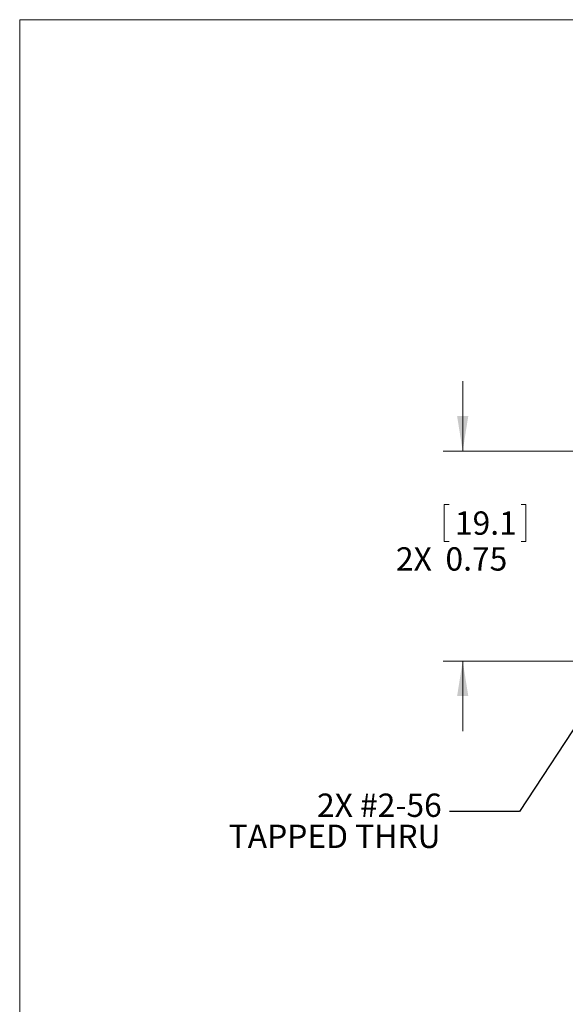
# Model space of a CAD drawing. Units: inches. Extents: x 0.1 to 10.9, y 0 to 8.5.
# Drawn here: x 0.1 to 2, y 4.9 to 8.5 of the extents above; entities that cross this region are included whole.
import ezdxf

# ---------------------------------------------------------------- set-up
doc = ezdxf.new("R2010")
doc.units = ezdxf.units.IN
doc.header["$MEASUREMENT"] = 0
doc.styles.add('SLDTEXTSTYLE0', font='TXT', dxfattribs={"width": 0.75})
doc.dimstyles.new('SLDDIMSTYLE0', dxfattribs={"dimtxt": 0.083333, "dimasz": 0.125, "dimexe": 0, "dimexo": 0.0625, "dimgap": 0.020833, "dimtad": 0, "dimtih": 1, "dimtoh": 1, "dimrnd": 1e-09, "dimzin": 12, "dimdsep": 46, "dimtxsty": 'SLDTEXTSTYLE0', "dimsah": 1, "dimcen": 0.09, "dimadec": 0, "dimazin": 3, "dimtfac": 1, "dimtmove": 0, "dimatfit": 0, "dimfxl": 1, "dimfrac": 2, "dimtolj": 1, "dimtzin": 12, "dimarcsym": 0})
doc.dimstyles.new('SLDDIMSTYLE2', dxfattribs={"dimtxt": 0, "dimasz": 0.125, "dimexe": 0, "dimexo": 0.0625, "dimgap": 0, "dimtad": 0, "dimtih": 1, "dimtoh": 1, "dimdec": 0, "dimrnd": 1e-09, "dimzin": 0, "dimdsep": 46, "dimtxsty": 'Standard', "dimsah": 1, "dimcen": 0.09, "dimadec": 0, "dimazin": 0, "dimtfac": 0.125, "dimtdec": 0, "dimtofl": 0, "dimtmove": 0, "dimatfit": 3, "dimfxl": 1, "dimfrac": 2, "dimtolj": 1, "dimtzin": 0, "dimarcsym": 0})

# ---------------------------------------------------------------- blocks, each defined once
blk = doc.blocks.new('*D16')
at = {"color": 7, "linetype": 'Continuous', "lineweight": 0}
for p, q in [((1.6444, 6.9103), (1.6444, 7.1603)), ((2.0881, 6.9103), (1.5744, 6.9103)), ((1.5955, 6.7197), (1.5786, 6.7197)), ((1.5786, 6.7197), (1.5786, 6.5873)), ((1.8531, 6.7197), (1.87, 6.7197)), ((1.87, 6.7197), (1.87, 6.5873)), ((1.5786, 6.5873), (1.5955, 6.5873)), ((1.87, 6.5873), (1.8531, 6.5873)), ((2.1631, 6.1603), (1.5744, 6.1603)), ((1.6444, 6.1603), (1.6444, 5.9103))]:
    blk.add_line(p, q, dxfattribs=at)
for points in [[(1.6444, 6.9103), (1.6644, 7.0353), (1.6244, 7.0353)], [(1.6444, 6.1603), (1.6244, 6.0353), (1.6644, 6.0353)]]:
    blk.add_solid(points, dxfattribs=at)
at = {"color": 7, "linetype": 'Continuous', "lineweight": 0, "char_height": 0.08333, "attachment_point": 1, "style": 'SLDTEXTSTYLE0'}
for s, insert in [('19.1', (1.6166, 6.6947, -0.6218)), ('2X', (1.406, 6.5667, -0.6218)), ('0.75', (1.5828, 6.5667, -0.6218))]:
    blk.add_mtext(s, dxfattribs=dict(at, insert=insert))
blk = doc.blocks.new('SW_NOTE_4')
at = {"color": 0, "linetype": 'Continuous', "lineweight": 0, "attachment_point": 3, "style": 'SLDTEXTSTYLE0'}
for s, insert, char_height in [('2X #2-56', (-0.0281, 0.0642), 0.08333), ('TAPPED THRU', (-0.0323, -0.0469), 0.083333)]:
    blk.add_mtext(s, dxfattribs=dict(at, insert=insert, char_height=char_height))

msp = doc.modelspace()

# ---------------------------------------------------------------- linework, layer by layer
at = {"color": 7, "linetype": 'Continuous', "lineweight": 0}
for q in [(10.9445, 8.4506), (0.0622, 0.0356)]:
    msp.add_line((0.0622, 8.4506), q, dxfattribs=at)

# ---------------------------------------------------------------- block references
msp.add_blockref('SW_NOTE_4', (1.5977, 5.623), dxfattribs=at)

# ---------------------------------------------------------------- dimensions: what is measured, and where the dimension line sits
dim = msp.add_linear_dim(base=(1.6444, 6.1603), p1=(2.1381, 6.9103), p2=(2.2131, 6.1603), angle=90, text='2X <>', dimstyle='SLDDIMSTYLE0', dxfattribs=at)
dim.commit()
dim.dimension.update_dxf_attribs({"geometry": '*D16', "text_midpoint": (1.6444, 6.598), "dimtype": 160})

# ---------------------------------------------------------------- leaders
msp.add_leader([(2.1854, 6.1389), (1.8477, 5.623), (1.5977, 5.623)], dimstyle='SLDDIMSTYLE2', dxfattribs=at)

doc.saveas('drawing.dxf')
